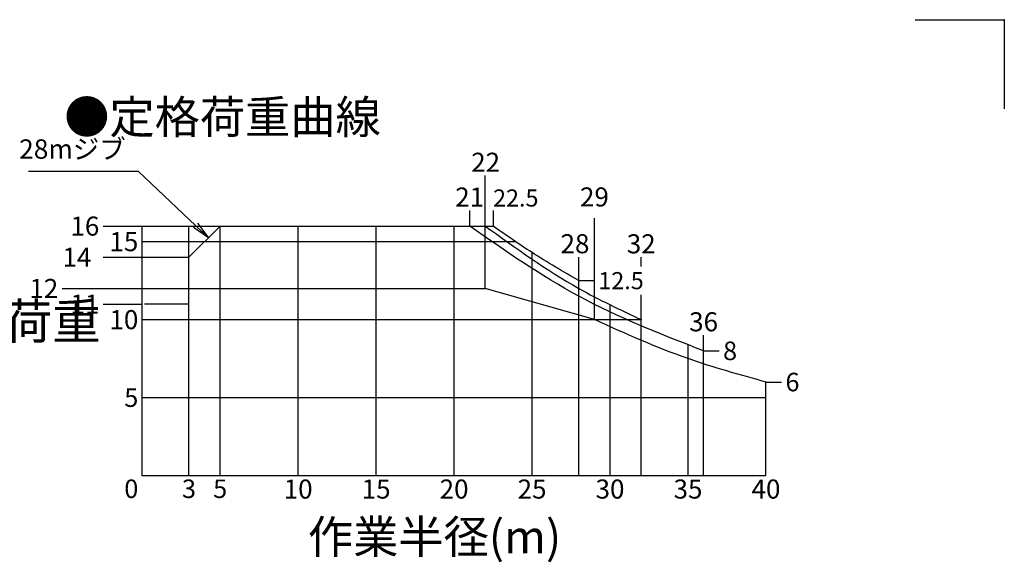
# Model space of a CAD drawing. Extents: x 2 to 208, y 2 to 295.
# Drawn here: x 97 to 208, y 234 to 295 of the extents above; entities that cross this region are included whole.
import ezdxf

# ---------------------------------------------------------------- set-up
doc = ezdxf.new("R2010")
doc.units = 0
doc.header["$LTSCALE"] = 20
doc.linetypes.add('HIDDEN', pattern=[0.375, 0.25, -0.125])
doc.linetypes.add('PHANTOM', pattern=[2.5, 1.25, -0.25, 0.25, -0.25, 0.25, -0.25])
doc.layers.add('AA0', color=7, linetype='CONTINUOUS')
doc.layers.add('ZZ0', color=7, linetype='CONTINUOUS')
doc.styles.add('KNJTATE', font='TXT', dxfattribs={"bigfont": 'BIGFONT'})
doc.styles.add('KNJYOKO', font='TXT', dxfattribs={"bigfont": 'BIGFONT'})
doc.dimstyles.new('AA006', dxfattribs={"dimtxt": 3.1, "dimasz": 2, "dimexe": 0.7, "dimexo": 0.8, "dimgap": 0.09, "dimtad": 1, "dimdec": 3, "dimlfac": 0.571429, "dimdsep": 46, "dimtxsty": 'Standard', "dimcen": 0.09, "dimaunit": 1, "dimadec": 4, "dimazin": 2, "dimtfac": 0.903226, "dimtdec": 4, "dimtmove": 0, "dimatfit": 3, "dimfxl": 0, "dimtvp": 0.66129, "dimtolj": 1, "dimtzin": 0, "dimarcsym": 0})

msp = doc.modelspace()

# ---------------------------------------------------------------- linework, layer by layer
at = {"layer": 'AA0', "color": 3, "linetype": 'Continuous'}
for p, q in [((149.2539854, 264.3454432), (149.2539854, 277.0338694)), ((147.5039854, 271.3454432), (147.5039854, 273.0954432)), ((150.1289854, 273.0954432), (150.1289854, 271.3454432)), ((161.5039854, 260.8454432), (161.5039854, 272.2147064)), ((106.3789854, 271.3454432), (116.0039854, 271.3454432)), ((110.7539854, 243.3454432), (110.7539854, 271.3454432)), ((116.0039854, 271.3454432), (150.1289854, 271.3454432)), ((119.5039854, 271.3454432), (116.0039854, 267.8454432)), ((116.0039854, 243.3454432), (116.0039854, 271.3454432)), ((119.5039854, 243.3454432), (119.5039854, 271.3454432)), ((128.2539854, 243.3454432), (128.2539854, 271.3454432)), ((137.0039854, 243.3454432), (137.0039854, 271.3454432)), ((145.7539854, 243.3454432), (145.7539854, 271.3454432)), ((110.7539854, 269.5954432), (152.6549019, 269.5954432)), ((106.3789854, 267.8454432), (116.0039854, 267.8454432)), ((154.5039854, 243.3454432), (154.5039854, 268.3704432)), ((159.7539854, 265.2204432), (159.7539854, 267.8454432)), ((166.7539854, 266.7954432), (166.7539854, 267.8454432)), ((159.7539854, 243.3454432), (159.7539854, 265.2204432)), ((159.7539854, 265.2204432), (161.5039854, 265.2204432)), ((101.7713215, 264.3454432), (116.0039854, 264.3454432)), ((116.0039854, 264.3454432), (149.2539854, 264.3454432)), ((161.5039854, 260.8454432), (149.2539854, 264.3454432)), ((166.7539854, 260.8454432), (166.7539854, 263.6454432)), ((106.3789854, 262.5954432), (110.7539854, 262.5954432)), ((163.2539854, 243.3454432), (163.2539854, 262.4889692)), ((110.7539854, 260.8454432), (166.7539854, 260.8454432)), ((166.7539854, 243.3454432), (166.7539854, 260.8454432)), ((173.7539854, 257.3454432), (173.7539854, 259.0954432)), ((172.0039854, 243.3454432), (172.0039854, 258.0295415)), ((173.7539854, 257.3454432), (175.5039854, 257.3454432)), ((173.7539854, 243.3454432), (173.7539854, 257.3454432)), ((180.7539854, 243.3454432), (180.7539854, 253.8454432)), ((180.7539854, 253.8454432), (182.5039854, 253.8454432)), ((110.7539854, 252.0954432), (180.7539854, 252.0954432)), ((110.7539854, 243.3454432), (180.7539854, 243.3454432))]:
    msp.add_line(p, q, dxfattribs=at)
at = {"layer": 'AA0', "color": 3, "linetype": 'HIDDEN'}
msp.add_line((116.0039854, 262.5954432), (110.7539854, 262.5954432), dxfattribs=at)
at = {"layer": 'AA0', "color": 3, "linetype": 'Continuous'}
for points, knots in [([(173.7539854, 257.3454432), (168.9895399, 259.2046178), (159.6846086, 262.8355739), (151.4985163, 268.5547045), (147.5039854, 271.3454432)], [0, 0, 0, 0, 2.1830311496, 4.2634457717, 4.2634457717, 4.2634457717, 4.2634457717]), ([(149.2539854, 271.3454432), (152.6730104, 268.8725755), (158.2124248, 264.8661003), (164.3895078, 261.9584428), (166.7539854, 260.8454432)], [0, 0, 0, 0, 1.8027756377, 2.9208096265, 2.9208096265, 2.9208096265, 2.9208096265]), ([(159.7539854, 265.2204432), (157.9872535, 266.24427), (154.693824, 268.1528229), (151.5748245, 270.3342321), (150.1289854, 271.3454432)], [0, 0, 0, 0, 0.8746427842, 1.6304536071, 1.6304536071, 1.6304536071, 1.6304536071]), ([(180.7539854, 253.8454432), (177.8137537, 254.6544821), (171.2124216, 256.4709154), (164.9674488, 259.2848399), (161.5039854, 260.8454432)], [0, 0, 0, 0, 2.6100766272, 5.8600766272, 5.8600766272, 5.8600766272, 5.8600766272])]:
    msp.add_open_spline(points, degree=3, knots=knots, dxfattribs=at)
for p in [(147.5039854, 271.3454432), (149.2539854, 271.3454432), (150.1289854, 271.3454432), (154.5039854, 268.3704432), (159.7539854, 265.2204432), (159.7539854, 265.2204432), (149.2539854, 264.3454432), (159.7539854, 264.3454432), (159.7539854, 263.4704432), (161.5039854, 260.8454432), (166.7539854, 260.8454432), (172.0039854, 256.4704432), (173.7539854, 257.3454432), (173.7539854, 257.3454432), (180.7539854, 253.8454432), (110.7539854, 243.3454432), (110.7539854, 243.3454432), (110.7539854, 243.3454432), (159.7539854, 243.3454432)]:
    msp.add_point(p, dxfattribs=at)
at = {"layer": 'ZZ0', "color": 3, "linetype": 'PHANTOM'}
for p, q in [((197.5, 294.5), (207.5, 294.5)), ((207.5, 294.5), (207.5, 284.5))]:
    msp.add_line(p, q, dxfattribs=at)
at = {"layer": 'ZZ0', "color": 3, "linetype": 'Continuous'}
msp.add_point((207.5, 294.5), dxfattribs=at)

# ---------------------------------------------------------------- texts
at = {"layer": 'AA0', "color": 3, "linetype": 'Continuous', "style": 'KNJYOKO'}
for s, insert, char_height, attachment_point, line_spacing_factor in [('{\\H0.93x;{●定格荷重曲線}}', (102.0039854, 285.4425617), 4, 1, 0.675), ('{\\H0.70x;{28mジブ}}', (96.9429854, 281.0704431), 3.099999905, 1, 0.793548), ('{\\H0.93x;{作業半径(m)}}', (143.5664854, 234.6136527), 4, 8, 0.675)]:
    msp.add_mtext(s, dxfattribs=dict(at, insert=insert, char_height=char_height, attachment_point=attachment_point, line_spacing_factor=line_spacing_factor))
at = {"layer": 'AA0', "color": 3, "linetype": 'Continuous', "char_height": 3.099999905, "line_spacing_factor": 0.774194}
for s, insert, attachment_point in [('{\\H0.69x;{22}}', (149.2947677, 277.4332867), 8), ('{\\H0.69x;{21}}', (147.5039854, 273.5329432), 8), ('{\\H0.62x;{22.5}}', (150.1289854, 273.5329432), 7), ('{\\H0.69x;{29}}', (161.5039854, 275.6801612), 2), ('{\\H0.69x;{16}}', (105.9414854, 271.3454432), 6), ('{\\H0.69x;{15}}', (110.3164854, 269.5954432), 6), ('{\\H0.69x;{28}}', (159.3218029, 268.2950739), 8), ('{\\H0.69x;{32}}', (166.7539854, 268.2829432), 8), ('{\\H0.69x;{14}}', (101.8149059, 267.8454432), 4), ('{\\H0.69x;{12}}', (101.3338215, 264.3454432), 6), ('{\\H0.62x;{12.5}}', (161.9414854, 265.2204432), 4), ('{\\H0.69x;{11}}', (105.9414854, 262.5954432), 6), ('{\\H0.69x;{10}}', (110.3164854, 260.8454432), 6), ('{\\H0.69x;{36}}', (173.7539854, 259.5329432), 8), ('{\\H0.67x;{8}}', (175.9414854, 257.3454432), 4), ('{\\H0.67x;{6}}', (182.9414854, 253.8454432), 4), ('{\\H0.67x;{5}}', (110.3164854, 252.0954432), 6), ('{\\H0.67x;{0}}', (110.3164854, 242.9079432), 3), ('{\\H0.67x;{3}}', (116.0039854, 242.9079432), 2), ('{\\H0.67x;{5}}', (119.5039854, 242.9079432), 2), ('{\\H0.69x;{10}}', (128.2539854, 242.9079432), 2), ('{\\H0.69x;{15}}', (137.0039854, 242.9079432), 2), ('{\\H0.69x;{20}}', (145.7539854, 242.9079432), 2), ('{\\H0.69x;{25}}', (154.5039854, 242.9079432), 2), ('{\\H0.69x;{30}}', (163.2539854, 242.9079432), 2), ('{\\H0.69x;{35}}', (172.0039854, 242.9079432), 2), ('{\\H0.69x;{40}}', (180.7539854, 242.9079432), 2)]:
    msp.add_mtext(s, dxfattribs=dict(at, insert=insert, attachment_point=attachment_point))
at = {"layer": 'AA0', "color": 3, "linetype": 'Continuous', "insert": (95.1985403, 260.136127), "char_height": 4, "attachment_point": 5, "style": 'KNJTATE'}
msp.add_mtext('{定格荷重}', dxfattribs=at)

# ---------------------------------------------------------------- leaders
at = {"layer": 'AA0', "color": 3, "linetype": 'Continuous', "annotation_type": 0, "has_hookline": 1, "hookline_direction": 1, "text_width": 10.333333}
msp.add_leader([(118.1978201, 270.039278), (110.3419854, 277.4704432), (108.3419854, 277.4704432)], dimstyle='AA006', override={"dimasz": 2, "dimgap": 0, "dimtad": 1, "dimldrblk": 'OPEN'}, dxfattribs=at)

doc.saveas('drawing.dxf')
